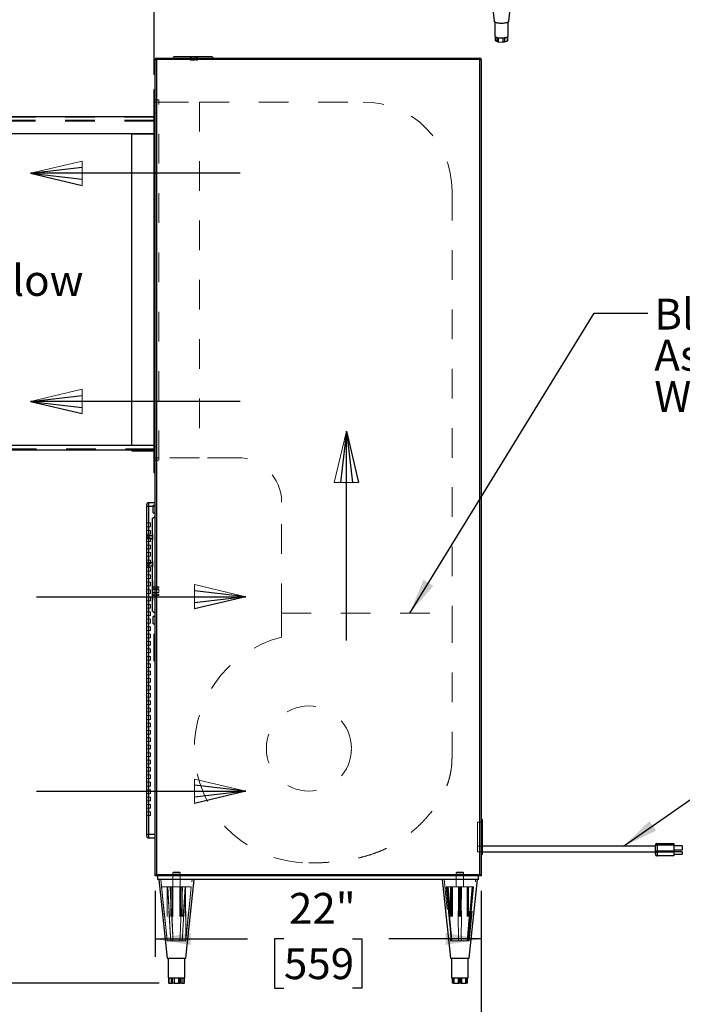
# Model space of a CAD drawing. Units: inches. Extents: x 0.3 to 10.6, y 0.4 to 8.2.
# Drawn here: x 6.5 to 8.7, y 2.3 to 5.6 of the extents above; entities that cross this region are included whole.
import ezdxf

# ---------------------------------------------------------------- set-up
doc = ezdxf.new("R2010")
doc.units = ezdxf.units.IN
doc.header["$MEASUREMENT"] = 0
doc.linetypes.add('HIDDEN', pattern=[0.075, 0.05, -0.025])
doc.layers.add('REF00BDR', color=5, linetype='Continuous')
doc.layers.add('SLD-0', color=179, linetype='Continuous')
doc.styles.add('SLDTEXTSTYLE0', font='TXT', dxfattribs={"width": 0.7})
doc.styles.add('SLDTEXTSTYLE1', font='TXT', dxfattribs={"width": 0.75})
doc.dimstyles.new('SLDDIMSTYLE0', dxfattribs={"dimtxt": 0.104167, "dimasz": 0.12, "dimexe": 0, "dimexo": 0.0625, "dimgap": 0.026042, "dimtad": 0, "dimtih": 1, "dimtoh": 1, "dimdec": 6, "dimlfac": 20, "dimrnd": 1e-09, "dimzin": 12, "dimdsep": 46, "dimlunit": 5, "dimtxsty": 'SLDTEXTSTYLE1', "dimsah": 1, "dimcen": 0.09, "dimadec": 0, "dimazin": 3, "dimtfac": 1, "dimtdec": 3, "dimtofl": 0, "dimtmove": 0, "dimatfit": 3, "dimfxl": 1, "dimfrac": 2, "dimtolj": 1, "dimtzin": 12, "dimarcsym": 0})
doc.dimstyles.new('SLDDIMSTYLE2', dxfattribs={"dimtxt": 0.18, "dimasz": 0.12, "dimexe": 0, "dimexo": 0.0625, "dimgap": 0, "dimtad": 0, "dimtih": 1, "dimtoh": 1, "dimdec": 0, "dimrnd": 1e-09, "dimzin": 0, "dimdsep": 46, "dimlunit": 5, "dimtxsty": 'Standard', "dimsah": 1, "dimcen": 0.09, "dimadec": 0, "dimazin": 0, "dimtfac": 0.12, "dimtdec": 0, "dimtofl": 0, "dimtmove": 0, "dimatfit": 3, "dimfxl": 1, "dimfrac": 2, "dimtolj": 1, "dimtzin": 0, "dimarcsym": 0})
doc.dimstyles.new('SLDDIMSTYLE3', dxfattribs={"dimtxt": 0.104167, "dimasz": 0.12, "dimexe": 0, "dimexo": 0.0625, "dimgap": 0.026042, "dimtad": 0, "dimtih": 1, "dimtoh": 1, "dimdec": 3, "dimlfac": 20, "dimrnd": 1e-09, "dimzin": 12, "dimdsep": 46, "dimlunit": 5, "dimtxsty": 'SLDTEXTSTYLE1', "dimsah": 1, "dimcen": 0.09, "dimadec": 0, "dimazin": 3, "dimtfac": 1, "dimtdec": 3, "dimtofl": 0, "dimtmove": 0, "dimatfit": 3, "dimfxl": 1, "dimfrac": 2, "dimtolj": 1, "dimtzin": 12, "dimarcsym": 0})

# ---------------------------------------------------------------- blocks, each defined once
blk = doc.blocks.new('Block1')
at = {"layer": 'REF00BDR', "color": 5, "linetype": 'Continuous', "lineweight": 18}
for p in [(-9.445, -23.758), (-6.667, -23.101)]:
    blk.add_line(p, (-9.445, -22.444), dxfattribs=at)
at = {"layer": 'REF00BDR'}
for p, q in [((-6.667, -23.101), (-9.445, -22.777)), ((-17.97, -23.101), (-6.667, -23.101)), ((-6.667, -23.101), (-9.445, -23.758)), ((-6.667, -23.101), (-9.445, -23.427))]:
    blk.add_line(p, q, dxfattribs=at)
blk = doc.blocks.new('_D_3')
at = {"layer": 'SLD-0'}
for p, q in [((5.4285, 5.3109), (5.4285, 5.8973)), ((6.9285, 5.4016), (6.9285, 5.8973)), ((5.4285, 5.8373), (5.9402, 5.8373)), ((6.0631, 5.8373), (6.0314, 5.8373)), ((6.0314, 5.8373), (6.0314, 5.6718)), ((6.294, 5.8373), (6.3257, 5.8373)), ((6.3257, 5.8373), (6.3257, 5.6718)), ((6.9285, 5.8373), (6.4169, 5.8373)), ((6.0314, 5.6718), (6.0631, 5.6718)), ((6.3257, 5.6718), (6.294, 5.6718))]:
    blk.add_line(p, q, dxfattribs=at)
for points in [[(5.4285, 5.8373), (5.5485, 5.8173), (5.5485, 5.8573)], [(6.9285, 5.8373), (6.8085, 5.8573), (6.8085, 5.8173)]]:
    blk.add_solid(points, dxfattribs=at)
at = {"layer": 'SLD-0', "char_height": 0.10417, "attachment_point": 1, "style": 'SLDTEXTSTYLE1'}
for s, insert in [('30"', (6.0801, 5.9927)), ('762', (6.0631, 5.8061))]:
    blk.add_mtext(s, dxfattribs=dict(at, insert=insert))
blk = doc.blocks.new('_D_4')
at = {"layer": 'SLD-0'}
for p, q in [((5.805, 4.1359), (5.805, 3.4226)), ((5.6896, 3.2359), (5.6579, 3.2359)), ((5.6579, 3.2359), (5.6579, 3.0704)), ((5.9205, 3.2359), (5.9522, 3.2359)), ((5.9522, 3.2359), (5.9522, 3.0704)), ((5.6579, 3.0704), (5.6896, 3.0704)), ((5.9522, 3.0704), (5.9205, 3.0704)), ((5.805, 2.3359), (5.805, 3.0493)), ((6.9458, 2.3359), (5.745, 2.3359))]:
    blk.add_line(p, q, dxfattribs=at)
for points in [[(5.805, 4.1359), (5.785, 4.0159), (5.825, 4.0159)], [(5.805, 2.3359), (5.825, 2.4559), (5.785, 2.4559)]]:
    blk.add_solid(points, dxfattribs=at)
at = {"layer": 'SLD-0', "char_height": 0.10417, "attachment_point": 1, "style": 'SLDTEXTSTYLE1'}
for s, insert in [('36"', (5.7065, 3.3913)), ('914', (5.6896, 3.2047))]:
    blk.add_mtext(s, dxfattribs=dict(at, insert=insert))
blk = doc.blocks.new('_D_5')
at = {"layer": 'SLD-0'}
for p, q in [((6.9317, 2.6484), (6.9317, 2.4254)), ((8.0317, 2.6484), (8.0317, 2.4254)), ((6.9317, 2.4854), (7.2433, 2.4854)), ((7.3662, 2.4854), (7.3345, 2.4854)), ((7.3345, 2.4854), (7.3345, 2.3198)), ((7.5971, 2.4854), (7.6288, 2.4854)), ((7.6288, 2.4854), (7.6288, 2.3198)), ((8.0317, 2.4854), (7.72, 2.4854)), ((7.3345, 2.3198), (7.3662, 2.3198)), ((7.6288, 2.3198), (7.5971, 2.3198))]:
    blk.add_line(p, q, dxfattribs=at)
for points in [[(6.9317, 2.4854), (7.0517, 2.4654), (7.0517, 2.5054)], [(8.0317, 2.4854), (7.9117, 2.5054), (7.9117, 2.4654)]]:
    blk.add_solid(points, dxfattribs=at)
at = {"layer": 'SLD-0', "char_height": 0.10417, "attachment_point": 1, "style": 'SLDTEXTSTYLE1'}
for s, insert in [('22"', (7.3832, 2.6408)), ('559', (7.3662, 2.4541))]:
    blk.add_mtext(s, dxfattribs=dict(at, insert=insert))
blk = doc.blocks.new('_D_6')
at = {"layer": 'SLD-0'}
for p, q in [((5.4285, 4.0859), (5.4285, 1.946)), ((8.0317, 2.6484), (8.0317, 1.946)), ((6.3271, 2.1206), (6.4348, 2.1206)), ((5.4285, 2.006), (6.0487, 2.006)), ((8.0317, 2.006), (6.6023, 2.006)), ((6.1716, 1.9483), (6.1399, 1.9483)), ((6.1399, 1.9483), (6.1399, 1.7828)), ((6.4794, 1.9483), (6.5111, 1.9483)), ((6.5111, 1.9483), (6.5111, 1.7828)), ((6.1399, 1.7828), (6.1716, 1.7828)), ((6.5111, 1.7828), (6.4794, 1.7828))]:
    blk.add_line(p, q, dxfattribs=at)
for points in [[(5.4285, 2.006), (5.5485, 1.986), (5.5485, 2.026)], [(8.0317, 2.006), (7.9117, 2.026), (7.9117, 1.986)]]:
    blk.add_solid(points, dxfattribs=at)
at = {"layer": 'SLD-0', "attachment_point": 1, "style": 'SLDTEXTSTYLE1'}
for s, insert, char_height in [('1', (6.3425, 2.2457), 0.1042), ('52', (6.1579, 2.1782), 0.10417), ('"', (6.4501, 2.1782), 0.1042), ('8', (6.3425, 2.1037), 0.1042), ('1322', (6.1716, 1.9171), 0.10417)]:
    blk.add_mtext(s, dxfattribs=dict(at, insert=insert, char_height=char_height))
blk = doc.blocks.new('SW_NOTE_0_14')
at = {"layer": 'SLD-0', "color": 0, "attachment_point": 1, "style": 'SLDTEXTSTYLE0'}
for s, insert, char_height in [('Blower Motor', (0.0223, 0.0494), 0.104167), ('Assembly', (0.0223, -0.0894), 0.10417), ('With Flex Duct', (0.0223, -0.2283), 0.104167)]:
    blk.add_mtext(s, dxfattribs=dict(at, insert=insert, char_height=char_height))

msp = doc.modelspace()

# ---------------------------------------------------------------- linework, layer by layer
at = {"color": 7, "linetype": 'Continuous', "lineweight": 25}
for p, q in [((8.05356254, 5.7807179), (8.07539016, 5.58219039)), ((8.12536849, 5.58219039), (8.14524242, 5.76294871)), ((8.07787931, 5.57946811), (8.07787931, 5.53180676)), ((8.12287927, 5.53180676), (8.12287927, 5.57946811)), ((8.07882619, 5.53007643), (8.07882619, 5.51799867)), ((8.07918191, 5.51750244), (8.08537816, 5.51334003)), ((8.11050177, 5.51236325), (8.12085861, 5.51588211)), ((8.12193242, 5.51671154), (8.12193242, 5.53007645)), ((8.08930436, 5.51251059), (8.10585745, 5.51186704)), ((6.93166656, 2.69842867), (6.93166656, 5.45280366)), ((6.93166656, 5.45280366), (6.93666655, 5.45280366)), ((6.93666655, 5.45780364), (8.02666657, 5.45780364)), ((6.93666655, 5.45780364), (6.93666655, 5.45280366)), ((6.93666655, 5.45280366), (6.93666655, 2.70342865)), ((8.02666657, 5.45280366), (6.93666655, 5.45280366)), ((6.99604157, 5.46280363), (6.99104153, 5.45780364)), ((6.99604157, 5.46280363), (7.12354154, 5.46280363)), ((7.12354154, 5.46280363), (7.12854159, 5.45780364)), ((8.02666657, 5.45780364), (8.02666657, 5.45280366)), ((8.02666657, 2.70342865), (8.02666657, 5.45280366)), ((8.02666657, 5.45280366), (8.03166656, 5.45280366)), ((8.03166656, 5.45280366), (8.03166656, 2.69842867)), ((6.92854154, 5.35155367), (6.93166656, 5.35155367)), ((6.92854154, 4.05780364), (6.92854154, 5.35155367)), ((5.4285415, 5.26092868), (6.92854154, 5.26092868)), ((5.4441666, 5.20305362), (6.92854154, 5.20305362)), ((6.85354154, 4.15155365), (6.85354154, 5.20155365)), ((6.85354154, 5.20155365), (6.92854154, 5.20155365)), ((5.4285415, 4.13592864), (6.92854154, 4.13592864)), ((5.4441666, 4.15155365), (6.92854154, 4.15155365)), ((6.85354154, 4.13280365), (6.85354154, 4.13592864)), ((6.85354154, 4.13280365), (6.92854154, 4.13280365)), ((6.92854154, 4.05780364), (6.93166656, 4.05780364)), ((6.90979154, 3.95780364), (6.90979154, 3.94530364)), ((6.90979154, 3.95780364), (6.93166656, 3.95780364)), ((6.90354156, 3.94530364), (6.90354156, 3.95155364)), ((6.90354156, 3.94530364), (6.90979154, 3.94530364)), ((6.90354156, 2.83905363), (6.90354156, 3.94530364)), ((6.93166656, 3.94842864), (6.92541658, 3.94842864)), ((6.92541658, 3.93592864), (6.92541658, 3.94842864)), ((6.92541658, 3.92342864), (6.92541658, 3.93592864)), ((6.92541658, 3.92342864), (6.93166656, 3.92342864)), ((6.92229156, 3.90507049), (6.93166656, 3.91092864)), ((6.92229156, 3.59178678), (6.92229156, 3.90507049)), ((6.90369175, 3.84601614), (6.90369175, 3.83521614)), ((6.91033127, 3.84601614), (6.90369175, 3.84601614)), ((6.91033127, 3.83521614), (6.90369175, 3.83521614)), ((6.91033127, 3.84601614), (6.91033127, 3.83521614)), ((6.92120953, 3.84601614), (6.91033127, 3.84601614)), ((6.92120953, 3.83521614), (6.91033127, 3.83521614)), ((6.92120953, 3.84601614), (6.92120953, 3.83521614)), ((6.92120953, 3.84601614), (6.92229156, 3.84601614)), ((6.92120953, 3.83521614), (6.92229156, 3.83521614)), ((6.90369175, 3.75539113), (6.90369175, 3.74459113)), ((6.90369175, 3.75539113), (6.91033127, 3.75539113)), ((6.91033127, 3.75539113), (6.91033127, 3.74459113)), ((6.91033127, 3.75539113), (6.92120953, 3.75539113)), ((6.92120953, 3.75539113), (6.92120953, 3.74459113)), ((6.92120953, 3.75539113), (6.92229156, 3.75539113)), ((6.90369175, 3.74459113), (6.91033127, 3.74459113)), ((6.91033127, 3.74459113), (6.92120953, 3.74459113)), ((6.92120953, 3.74459113), (6.92229156, 3.74459113)), ((6.92229156, 3.59178678), (6.93166656, 3.58592863)), ((6.93166656, 3.57342864), (6.92541658, 3.57342864)), ((6.92541658, 3.54842863), (6.92541658, 3.57342864)), ((6.92541658, 3.54842863), (6.93166656, 3.54842863)), ((6.92854154, 3.51394262), (6.93166656, 3.51717863)), ((6.92854154, 3.42353968), (6.92854154, 3.51394262)), ((6.92854154, 3.42353968), (6.93166656, 3.42030363)), ((8.03479155, 2.88905359), (8.03166656, 2.88905359)), ((8.03479155, 2.88905359), (8.03479155, 2.77030366)), ((6.90354156, 2.83905363), (6.90979154, 2.83905363)), ((6.90354156, 2.83280359), (6.90354156, 2.83905363)), ((6.90979154, 2.83905363), (6.90979154, 2.82655366)), ((6.90979154, 2.83905363), (6.93166656, 2.83905363)), ((6.90979154, 2.82655366), (6.93166656, 2.82655366)), ((8.61916657, 2.7984286), (8.03479155, 2.7984286)), ((8.61916657, 2.78245385), (8.61916657, 2.80155362)), ((8.61916657, 2.80155362), (8.62541655, 2.80155362)), ((8.62541655, 2.80155362), (8.62541655, 2.80780366)), ((8.62541655, 2.80780366), (8.68166656, 2.80780366)), ((8.68166656, 2.80155362), (8.62541655, 2.80155362)), ((8.62541655, 2.80155362), (8.62541655, 2.78245385)), ((8.68166656, 2.80780366), (8.68166656, 2.80155362)), ((8.68166656, 2.80155362), (8.68166656, 2.78245385)), ((8.7091666, 2.79950641), (8.68166656, 2.79950641)), ((8.7091666, 2.79950641), (8.7091666, 2.78559788)), ((8.03166656, 2.77030366), (8.03479155, 2.77030366)), ((8.03479155, 2.7796786), (8.61916657, 2.7796786)), ((8.61916657, 2.78245385), (8.62541655, 2.78245385)), ((8.61916657, 2.77180363), (8.61916657, 2.78245385)), ((8.62541655, 2.7778176), (8.62541655, 2.78245385)), ((8.62541655, 2.78245385), (8.68166656, 2.78245385)), ((8.68166656, 2.7778176), (8.62541655, 2.7778176)), ((8.62541655, 2.7778176), (8.62541655, 2.76716726)), ((8.62541655, 2.76716726), (8.68166656, 2.76716726)), ((8.62541655, 2.76555359), (8.62541655, 2.76716726)), ((8.68166656, 2.76555359), (8.62541655, 2.76555359)), ((8.7091666, 2.78559788), (8.68166656, 2.78559788)), ((8.68166656, 2.78245385), (8.68166656, 2.7778176)), ((8.7091666, 2.77899936), (8.68166656, 2.77899936)), ((8.68166656, 2.7778176), (8.68166656, 2.76716726)), ((8.68166656, 2.77188342), (8.7091666, 2.77188342)), ((8.68166656, 2.76716726), (8.68166656, 2.76555359)), ((8.7091666, 2.77899936), (8.7091666, 2.77188342)), ((8.03166656, 2.69842867), (6.93166656, 2.69842867)), ((6.93666655, 2.70342865), (8.02666657, 2.70342865)), ((6.94104156, 2.68592859), (6.94104156, 2.69842867)), ((8.02229156, 2.68592859), (8.02229156, 2.69842867)), ((8.02229156, 2.68592859), (6.94104156, 2.68592859)), ((6.94416658, 2.68592859), (6.97229159, 2.42030366)), ((7.03479158, 2.42030366), (7.06291658, 2.68592859)), ((7.90041657, 2.68592859), (7.92854155, 2.42030366)), ((7.99104156, 2.42030366), (8.01916657, 2.68592859)), ((6.97229159, 2.42030366), (7.03479158, 2.42030366)), ((6.97541655, 2.42030366), (6.97541655, 2.35467859)), ((7.03166656, 2.35467859), (7.03166656, 2.42030366)), ((7.92854155, 2.42030366), (7.99104156, 2.42030366)), ((7.93166657, 2.42030366), (7.93166657, 2.35467859)), ((7.98791657, 2.35467859), (7.98791657, 2.42030366)), ((6.97541655, 2.35467859), (6.97558134, 2.35467859)), ((6.97558134, 2.35467859), (6.99219444, 2.35467859)), ((6.97650598, 2.35467859), (6.97650598, 2.33592859)), ((6.97771279, 2.33592859), (6.97650598, 2.33592859)), ((6.97771279, 2.35467859), (6.97771279, 2.33592859)), ((6.97771279, 2.33592859), (6.99006298, 2.33592859)), ((6.99006298, 2.33592859), (6.99006298, 2.35467859)), ((6.99578168, 2.33592859), (6.99006298, 2.33592859)), ((6.99219444, 2.35467859), (7.02015459, 2.35467859)), ((6.99578168, 2.35467859), (6.99578168, 2.33592859)), ((6.99578168, 2.33592859), (7.01656734, 2.33592859)), ((7.01656734, 2.33592859), (7.01656734, 2.35467859)), ((7.02161044, 2.33592859), (7.01656734, 2.33592859)), ((7.02015459, 2.35467859), (7.03166656, 2.35467859)), ((7.02161044, 2.35467859), (7.02161044, 2.33592859)), ((7.02161044, 2.33592859), (7.03004591, 2.33592859)), ((7.03004591, 2.33592859), (7.03004591, 2.35467859)), ((7.03057719, 2.33592859), (7.03004591, 2.33592859)), ((7.03057719, 2.33592859), (7.03057719, 2.35467859)), ((7.93166657, 2.35467859), (7.93543459, 2.35467859)), ((7.93435209, 2.35467859), (7.93435209, 2.33592859)), ((7.9343936, 2.33592859), (7.93435209, 2.33592859)), ((7.9343936, 2.35467859), (7.9343936, 2.33592859)), ((7.9343936, 2.33592859), (7.93543459, 2.33592859)), ((7.93543459, 2.35467859), (7.95979157, 2.35467859)), ((7.93543459, 2.33592859), (7.93543459, 2.35467859)), ((7.93855959, 2.33592859), (7.93543459, 2.33592859)), ((7.93855959, 2.35467859), (7.93855959, 2.33592859)), ((7.93855959, 2.33592859), (7.95666655, 2.33592859)), ((7.95666655, 2.33592859), (7.95666655, 2.35467859)), ((7.96291656, 2.33592859), (7.95666655, 2.33592859)), ((7.95979157, 2.35467859), (7.98414851, 2.35467859)), ((7.96291656, 2.35467859), (7.96291656, 2.33592859)), ((7.96291656, 2.33592859), (7.98102352, 2.33592859)), ((7.98102352, 2.33592859), (7.98102352, 2.35467859)), ((7.98414851, 2.33592859), (7.98102352, 2.33592859)), ((7.98414851, 2.35467859), (7.98791657, 2.35467859)), ((7.98414851, 2.35467859), (7.98414851, 2.33592859)), ((7.98523102, 2.33592859), (7.98414851, 2.33592859)), ((7.98523102, 2.33592859), (7.98523102, 2.35467859))]:
    msp.add_line(p, q, dxfattribs=at)
at = {"color": 8, "linetype": 'Continuous', "lineweight": 25}
for p, q in [((8.07918191, 5.52978548), (8.07918191, 5.51750244)), ((8.08537816, 5.51334003), (8.08537816, 5.52731401)), ((8.08930436, 5.52655955), (8.08930436, 5.51251059)), ((8.10585745, 5.51186704), (8.10585745, 5.52596022)), ((8.11050177, 5.52642324), (8.11050177, 5.51236325)), ((8.12085861, 5.51588211), (8.12085861, 5.52931005)), ((6.90979154, 3.94530364), (6.90979154, 3.84601614)), ((6.90979154, 3.94530364), (6.92541658, 3.94530364)), ((6.90979154, 3.83521614), (6.90979154, 3.75539113)), ((6.90979154, 3.74459113), (6.90979154, 2.83905363))]:
    msp.add_line(p, q, dxfattribs=at)
at = {"color": 7, "linetype": 'HIDDEN', "lineweight": 18}
for p, q in [((6.93666655, 5.45280366), (6.93166656, 5.45280366)), ((6.93666655, 5.45280366), (6.93666655, 5.45780364)), ((6.93666655, 5.45280366), (8.02666657, 5.45280366)), ((6.93666655, 2.70342865), (6.93666655, 5.45280366)), ((7.02585498, 5.46280363), (7.02585498, 5.46130365)), ((7.02585498, 5.46130365), (7.04111372, 5.46130365)), ((7.02785497, 5.46280363), (7.02785497, 5.46130365)), ((7.04108567, 5.46130365), (7.04108567, 5.46280363)), ((7.04109969, 5.46130365), (7.04109969, 5.46280363)), ((7.04111372, 5.46130365), (7.04111372, 5.46280363)), ((7.04111372, 5.46130365), (7.0784694, 5.46130365)), ((7.04171006, 5.46130365), (7.04171006, 5.46280363)), ((7.04979153, 5.45030366), (7.04979153, 5.46280363)), ((7.04979153, 5.45030366), (7.05223022, 5.45030366)), ((7.05223022, 5.45030366), (7.05223022, 5.46280363)), ((7.05390407, 5.46280363), (7.05390407, 5.46130365)), ((7.05441658, 5.45030366), (7.05441658, 5.46280363)), ((7.05441658, 5.45030366), (7.06516654, 5.45030366)), ((7.05590406, 5.46280363), (7.05590406, 5.46130365)), ((7.06367906, 5.46130365), (7.06367906, 5.46280363)), ((7.06516654, 5.45030366), (7.06516654, 5.46280363)), ((7.06567904, 5.46130365), (7.06567904, 5.46280363)), ((7.06979159, 5.45030366), (7.06979159, 5.46280363)), ((7.06979159, 5.45030366), (7.07429156, 5.45030366)), ((7.07429156, 5.45030366), (7.07429156, 5.46280363)), ((7.07787306, 5.46130365), (7.07787306, 5.46280363)), ((7.0784694, 5.46130365), (7.0784694, 5.46280363)), ((7.0784694, 5.46130365), (7.09372813, 5.46130365)), ((7.07848342, 5.46130365), (7.07848342, 5.46280363)), ((7.07849744, 5.46130365), (7.07849744, 5.46280363)), ((7.09172815, 5.46130365), (7.09172815, 5.46280363)), ((7.09372813, 5.46130365), (7.09372813, 5.46280363)), ((8.02666657, 5.45280366), (8.02666657, 5.45780364)), ((8.03166656, 5.45280366), (8.02666657, 5.45280366)), ((8.02666657, 5.45280366), (8.02666657, 2.70342865)), ((6.94416658, 5.31717868), (6.93166656, 5.31717868)), ((6.94416658, 4.10155364), (6.94416658, 5.31717868)), ((6.94416658, 5.30936613), (6.93166656, 5.30936613)), ((6.94416658, 5.30936613), (7.08166658, 5.30936613)), ((7.08166658, 5.30936613), (7.08166658, 4.10936613)), ((7.08166658, 5.30936613), (7.63332112, 5.30936613)), ((5.4285415, 5.25780366), (6.92854154, 5.25780366)), ((6.93791654, 5.27186613), (6.93166656, 5.27186613)), ((6.93791654, 4.14686615), (6.93791654, 5.27186613)), ((5.4285415, 5.2484286), (6.92854154, 5.2484286)), ((5.4285415, 5.2453037), (6.93166656, 5.2453037)), ((6.85354154, 5.2453037), (6.85354154, 5.2484286)), ((7.93332112, 5.0093661), (7.93332112, 3.58465115)), ((5.43166652, 4.13905363), (6.92854154, 4.13905363)), ((6.93166656, 4.13592864), (6.92854154, 4.13592864)), ((6.93791654, 4.14686615), (6.93166656, 4.14686615)), ((6.94416658, 4.10936613), (6.93166656, 4.10936613)), ((6.94416658, 4.10155364), (6.93166656, 4.10155364)), ((7.08166658, 4.10936613), (6.94416658, 4.10936613)), ((7.20832111, 4.10936613), (7.08166658, 4.10936613)), ((6.90979154, 3.94530364), (6.90979154, 3.95780364)), ((7.35832113, 3.58465115), (7.35832113, 3.95936614)), ((6.90979154, 3.94530364), (6.90354156, 3.94530364)), ((6.90979154, 3.94530364), (6.93166656, 3.94530364)), ((6.90979154, 2.83905363), (6.90979154, 3.94530364)), ((6.92541658, 3.94530364), (6.93166656, 3.94530364)), ((6.91604158, 3.88905364), (6.90354156, 3.88905364)), ((6.91604158, 3.87655364), (6.91604158, 3.88905364)), ((6.91604158, 3.87655364), (6.90354156, 3.87655364)), ((6.91604158, 3.86405364), (6.90354156, 3.86405364)), ((6.91604158, 3.85155364), (6.91604158, 3.86405364)), ((6.91604158, 3.85155364), (6.90354156, 3.85155364)), ((6.91604158, 3.83905364), (6.90354156, 3.83905364)), ((6.91604158, 3.82655364), (6.90354156, 3.82655364)), ((6.90979154, 3.84601614), (6.90979154, 3.83521614)), ((6.91604158, 3.82655364), (6.91604158, 3.83905364)), ((6.92379153, 3.85051614), (6.92229156, 3.85051614)), ((6.92379153, 3.84851614), (6.92229156, 3.84851614)), ((6.92379153, 3.84680364), (6.92229156, 3.84680364)), ((6.92379153, 3.84480364), (6.92229156, 3.84480364)), ((6.92229156, 3.83642864), (6.92379153, 3.83642864)), ((6.92229156, 3.83442864), (6.92379153, 3.83442864)), ((6.92379153, 3.83271614), (6.92229156, 3.83271614)), ((6.92379153, 3.83071614), (6.92229156, 3.83071614)), ((6.92379153, 3.84680364), (6.92379153, 3.85051614)), ((6.92379153, 3.84061614), (6.92379153, 3.84680364)), ((6.92379153, 3.83442864), (6.92379153, 3.84061614)), ((6.92379153, 3.83071614), (6.92379153, 3.83442864)), ((6.91604158, 3.81405364), (6.90354156, 3.81405364)), ((6.91604158, 3.80155364), (6.90354156, 3.80155364)), ((6.91604158, 3.78905364), (6.90354156, 3.78905364)), ((6.91604158, 3.80155364), (6.91604158, 3.81405364)), ((6.91604158, 3.77655364), (6.91604158, 3.78905364)), ((6.91604158, 3.77655364), (6.90354156, 3.77655364)), ((6.91604158, 3.76405364), (6.90354156, 3.76405364)), ((6.90979154, 3.75539113), (6.90979154, 3.74459113)), ((6.91604158, 3.75155364), (6.91604158, 3.76405364)), ((6.92379153, 3.75989114), (6.92229156, 3.75989114)), ((6.92379153, 3.75789114), (6.92229156, 3.75789114)), ((6.92379153, 3.75617864), (6.92229156, 3.75617864)), ((6.92379153, 3.75417864), (6.92229156, 3.75417864)), ((6.92379153, 3.75617864), (6.92379153, 3.75989114)), ((6.92379153, 3.74999113), (6.92379153, 3.75617864)), ((6.91604158, 3.75155364), (6.90354156, 3.75155364)), ((6.91604158, 3.73905364), (6.90354156, 3.73905364)), ((6.91604158, 3.72655365), (6.90354156, 3.72655365)), ((6.91604158, 3.72655365), (6.91604158, 3.73905364)), ((6.92229156, 3.74580364), (6.92379153, 3.74580364)), ((6.92229156, 3.74380363), (6.92379153, 3.74380363)), ((6.92379153, 3.74209114), (6.92229156, 3.74209114)), ((6.92379153, 3.74009115), (6.92229156, 3.74009115)), ((6.92379153, 3.74380363), (6.92379153, 3.74999113)), ((6.92379153, 3.74009115), (6.92379153, 3.74380363)), ((6.91604158, 3.71405364), (6.90354156, 3.71405364)), ((6.91604158, 3.70155363), (6.90354156, 3.70155363)), ((6.91604158, 3.68905364), (6.90354156, 3.68905364)), ((6.91604158, 3.70155363), (6.91604158, 3.71405364)), ((6.91604158, 3.67655363), (6.91604158, 3.68905364)), ((6.92379153, 3.69414209), (6.92229156, 3.69414209)), ((6.92379153, 3.6921421), (6.92229156, 3.6921421)), ((6.92379153, 3.67889739), (6.92379153, 3.69414209)), ((6.91604158, 3.67655363), (6.90354156, 3.67655363)), ((6.91604158, 3.66405364), (6.90354156, 3.66405364)), ((6.91604158, 3.65155364), (6.91604158, 3.66405364)), ((6.92379153, 3.67889739), (6.92229156, 3.67889739)), ((6.92379153, 3.67828699), (6.92229156, 3.67828699)), ((6.94379153, 3.67386613), (6.92229156, 3.67386613)), ((6.94379153, 3.66936614), (6.92229156, 3.66936614)), ((6.92379153, 3.66609299), (6.92229156, 3.66609299)), ((6.94379153, 3.66474114), (6.92229156, 3.66474114)), ((6.92379153, 3.66409299), (6.92229156, 3.66409299)), ((6.92229156, 3.65631799), (6.92379153, 3.65631799)), ((6.92379153, 3.6415136), (6.92379153, 3.67889739)), ((6.94379153, 3.66936614), (6.94379153, 3.67386613)), ((6.94379153, 3.65399114), (6.94379153, 3.66474114)), ((6.91604158, 3.65155364), (6.90354156, 3.65155364)), ((6.91604158, 3.63905365), (6.90354156, 3.63905365)), ((6.91604158, 3.62655362), (6.90354156, 3.62655362)), ((6.91604158, 3.62655362), (6.91604158, 3.63905365)), ((6.92229156, 3.65431799), (6.92379153, 3.65431799)), ((6.94379153, 3.65399114), (6.92229156, 3.65399114)), ((6.94379153, 3.64936614), (6.92229156, 3.64936614)), ((6.94379153, 3.64486614), (6.92229156, 3.64486614)), ((6.92379153, 3.642124), (6.92229156, 3.642124)), ((6.92379153, 3.6415136), (6.92229156, 3.6415136)), ((6.92229156, 3.6282689), (6.92379153, 3.6282689)), ((6.92229156, 3.62626889), (6.92379153, 3.62626889)), ((6.92379153, 3.62626889), (6.92379153, 3.6415136)), ((6.94379153, 3.64486614), (6.94379153, 3.64936614)), ((6.91604158, 3.61405363), (6.90354156, 3.61405363)), ((6.91604158, 3.60155364), (6.90354156, 3.60155364)), ((6.91604158, 3.58905365), (6.90354156, 3.58905365)), ((6.91604158, 3.60155364), (6.91604158, 3.61405363)), ((6.91604158, 3.57655363), (6.91604158, 3.58905365)), ((6.91604158, 3.57655363), (6.90354156, 3.57655363)), ((6.91604158, 3.56405364), (6.90354156, 3.56405364)), ((6.91604158, 3.55155365), (6.91604158, 3.56405364)), ((7.35832113, 3.50340116), (7.35832113, 3.58465115)), ((7.35832113, 3.58465115), (7.93332112, 3.58465115)), ((7.93332112, 3.58465115), (7.93332112, 3.10019079)), ((6.91604158, 3.55155365), (6.90354156, 3.55155365)), ((6.91604158, 3.53905362), (6.90354156, 3.53905362)), ((6.91604158, 3.52655363), (6.90354156, 3.52655363)), ((6.91604158, 3.52655363), (6.91604158, 3.53905362)), ((6.91604158, 3.51405364), (6.90354156, 3.51405364)), ((6.91604158, 3.50155365), (6.90354156, 3.50155365)), ((6.91604158, 3.48905363), (6.90354156, 3.48905363)), ((6.91604158, 3.50155365), (6.91604158, 3.51405364)), ((6.91604158, 3.47655364), (6.91604158, 3.48905363)), ((6.91604158, 3.47655364), (6.90354156, 3.47655364)), ((6.91604158, 3.46405365), (6.90354156, 3.46405365)), ((6.91604158, 3.45155362), (6.91604158, 3.46405365)), ((6.93166656, 3.47030363), (6.92854154, 3.47030363)), ((6.92854154, 3.46717864), (6.93166656, 3.46717864)), ((6.91604158, 3.45155362), (6.90354156, 3.45155362)), ((6.91604158, 3.43905363), (6.90354156, 3.43905363)), ((6.91604158, 3.42655364), (6.90354156, 3.42655364)), ((6.91604158, 3.42655364), (6.91604158, 3.43905363)), ((6.91604158, 3.41405365), (6.90354156, 3.41405365)), ((6.91604158, 3.40155363), (6.90354156, 3.40155363)), ((6.91604158, 3.38905367), (6.90354156, 3.38905367)), ((6.91604158, 3.40155363), (6.91604158, 3.41405365)), ((6.91604158, 3.37655365), (6.91604158, 3.38905367)), ((6.91604158, 3.37655365), (6.90354156, 3.37655365)), ((6.91604158, 3.36405362), (6.90354156, 3.36405362)), ((6.91604158, 3.35155366), (6.91604158, 3.36405362)), ((6.91604158, 3.35155366), (6.90354156, 3.35155366)), ((6.91604158, 3.33905364), (6.90354156, 3.33905364)), ((6.91604158, 3.32655362), (6.90354156, 3.32655362)), ((6.91604158, 3.32655362), (6.91604158, 3.33905364)), ((6.91604158, 3.31405366), (6.90354156, 3.31405366)), ((6.91604158, 3.30155364), (6.90354156, 3.30155364)), ((6.91604158, 3.28905362), (6.90354156, 3.28905362)), ((6.91604158, 3.30155364), (6.91604158, 3.31405366)), ((6.91604158, 3.27655365), (6.91604158, 3.28905362)), ((6.91604158, 3.27655365), (6.90354156, 3.27655365)), ((6.91604158, 3.26405363), (6.90354156, 3.26405363)), ((6.91604158, 3.25155361), (6.91604158, 3.26405363)), ((6.91604158, 3.25155361), (6.90354156, 3.25155361)), ((6.91604158, 3.23905365), (6.90354156, 3.23905365)), ((6.91604158, 3.22655363), (6.90354156, 3.22655363)), ((6.91604158, 3.22655363), (6.91604158, 3.23905365)), ((6.91604158, 3.21405367), (6.90354156, 3.21405367)), ((6.91604158, 3.20155365), (6.90354156, 3.20155365)), ((6.91604158, 3.20155365), (6.91604158, 3.21405367)), ((6.91604158, 3.18905363), (6.90354156, 3.18905363)), ((6.91604158, 3.17655366), (6.90354156, 3.17655366)), ((6.91604158, 3.16405364), (6.90354156, 3.16405364)), ((6.91604158, 3.17655366), (6.91604158, 3.18905363)), ((6.91604158, 3.15155362), (6.91604158, 3.16405364)), ((6.91604158, 3.15155362), (6.90354156, 3.15155362)), ((6.91604158, 3.13905366), (6.90354156, 3.13905366)), ((6.91604158, 3.12655364), (6.90354156, 3.12655364)), ((6.91604158, 3.12655364), (6.91604158, 3.13905366)), ((6.91604158, 3.11405362), (6.90354156, 3.11405362)), ((6.91604158, 3.10155365), (6.90354156, 3.10155365)), ((6.91604158, 3.10155365), (6.91604158, 3.11405362)), ((6.91604158, 3.08905363), (6.90354156, 3.08905363)), ((6.91604158, 3.07655361), (6.90354156, 3.07655361)), ((6.91604158, 3.06405365), (6.90354156, 3.06405365)), ((6.91604158, 3.07655361), (6.91604158, 3.08905363)), ((6.91604158, 3.05155363), (6.91604158, 3.06405365)), ((6.91604158, 3.05155363), (6.90354156, 3.05155363)), ((6.91604158, 3.03905367), (6.90354156, 3.03905367)), ((6.91604158, 3.02655365), (6.90354156, 3.02655365)), ((6.91604158, 3.02655365), (6.91604158, 3.03905367)), ((6.91604158, 3.01405363), (6.90354156, 3.01405363)), ((6.91604158, 3.00155366), (6.90354156, 3.00155366)), ((6.91604158, 3.00155366), (6.91604158, 3.01405363)), ((6.91604158, 2.98905364), (6.90354156, 2.98905364)), ((6.91604158, 2.97655362), (6.90354156, 2.97655362)), ((6.91604158, 2.96405366), (6.90354156, 2.96405366)), ((6.91604158, 2.97655362), (6.91604158, 2.98905364)), ((6.91604158, 2.95155364), (6.91604158, 2.96405366)), ((6.91604158, 2.95155364), (6.90354156, 2.95155364)), ((6.91604158, 2.93905362), (6.90354156, 2.93905362)), ((6.91604158, 2.92655366), (6.90354156, 2.92655366)), ((6.91604158, 2.92655366), (6.91604158, 2.93905362)), ((6.91604158, 2.91405363), (6.90354156, 2.91405363)), ((6.91604158, 2.90155367), (6.90354156, 2.90155367)), ((6.91604158, 2.90155367), (6.91604158, 2.91405363)), ((8.01916657, 2.87967865), (8.01916657, 2.7796786)), ((8.03479155, 2.87967865), (8.01916657, 2.87967865)), ((6.90979154, 2.83905363), (6.90354156, 2.83905363)), ((6.90979154, 2.83905363), (6.93166656, 2.83905363)), ((6.90979154, 2.82655366), (6.90979154, 2.83905363)), ((8.03479155, 2.7984286), (8.01916657, 2.7984286)), ((8.61916657, 2.80155362), (8.62541655, 2.80155362)), ((8.62541655, 2.80780366), (8.62541655, 2.80155362)), ((8.62541655, 2.80155362), (8.68166656, 2.80155362)), ((8.62541655, 2.78245385), (8.62541655, 2.80155362)), ((8.01916657, 2.7796786), (8.03479155, 2.7796786)), ((8.01916657, 2.7796786), (8.03479155, 2.7796786)), ((8.62541655, 2.78245385), (8.61916657, 2.78245385)), ((8.62541655, 2.78245385), (8.62541655, 2.7778176)), ((8.68166656, 2.78245385), (8.62541655, 2.78245385)), ((8.62541655, 2.76716726), (8.62541655, 2.7778176)), ((8.62541655, 2.7778176), (8.68166656, 2.7778176)), ((8.68166656, 2.76716726), (8.62541655, 2.76716726)), ((8.62541655, 2.76716726), (8.62541655, 2.76555359)), ((8.02666657, 2.70342865), (6.93666655, 2.70342865)), ((6.99304157, 2.71092863), (6.99104153, 2.70892859)), ((6.9911148, 2.70892859), (6.99104153, 2.70892859)), ((6.99104153, 2.70892859), (6.99104153, 2.66092866)), ((6.99104153, 2.69842867), (6.99104153, 2.68592859)), ((7.01604157, 2.70892859), (6.9911148, 2.70892859)), ((6.99304157, 2.71092863), (7.01404153, 2.71092863)), ((7.01604157, 2.70892859), (7.01404153, 2.71092863)), ((7.01604157, 2.66092866), (7.01604157, 2.70892859)), ((7.01604157, 2.68592859), (7.01604157, 2.69842867)), ((7.94929156, 2.71092863), (7.94729155, 2.70892859)), ((7.97229156, 2.70892859), (7.94729155, 2.70892859)), ((7.94729155, 2.70892859), (7.94729155, 2.66092866)), ((7.94729155, 2.69842867), (7.94729155, 2.68592859)), ((7.94929156, 2.71092863), (7.97029155, 2.71092863)), ((7.97229156, 2.70892859), (7.97029155, 2.71092863)), ((7.97229156, 2.66092866), (7.97229156, 2.70892859)), ((7.97229156, 2.68592859), (7.97229156, 2.69842867)), ((6.95045147, 2.68592859), (6.97229159, 2.47966132)), ((6.95331572, 2.66092866), (6.95348462, 2.66092866)), ((6.95348462, 2.66092866), (6.97256884, 2.66092866)), ((6.97229159, 2.66092866), (6.97229159, 2.47966132)), ((6.97239994, 2.66092866), (6.97239994, 2.47966132)), ((6.9724257, 2.66092866), (6.9724257, 2.47966132)), ((6.97256884, 2.66092866), (6.97256884, 2.47966132)), ((6.9824777, 2.66092866), (6.97256884, 2.66092866)), ((6.97260915, 2.66092866), (6.97260915, 2.47966132)), ((6.9824777, 2.66092866), (6.9839074, 2.66092866)), ((6.9839074, 2.66092866), (6.99165242, 2.66092866)), ((6.98422677, 2.66092866), (6.98422677, 2.47966132)), ((6.98445798, 2.66092866), (6.98445798, 2.47966132)), ((6.98547888, 2.66092866), (6.98547888, 2.47966132)), ((6.98571877, 2.66092866), (6.98571877, 2.47966132)), ((6.99022273, 2.66092866), (6.99022273, 2.47966132)), ((6.99048837, 2.66092866), (6.99048837, 2.47966132)), ((6.99165242, 2.66092866), (6.99165242, 2.47966132)), ((7.02136434, 2.66092866), (6.99165242, 2.66092866)), ((6.99192393, 2.66092866), (6.99192393, 2.47966132)), ((7.01515918, 2.66092866), (7.01515918, 2.47966132)), ((7.01543068, 2.66092866), (7.01543068, 2.47966132)), ((7.01659473, 2.66092866), (7.01659473, 2.47966132)), ((7.01686037, 2.66092866), (7.01686037, 2.47966132)), ((7.02136434, 2.66092866), (7.02136434, 2.47966132)), ((7.03270359, 2.66092866), (7.02136434, 2.66092866)), ((7.02160428, 2.66092866), (7.02160428, 2.47966132)), ((7.02262513, 2.66092866), (7.02262513, 2.47966132)), ((7.02285633, 2.66092866), (7.02285633, 2.47966132)), ((7.03270359, 2.66092866), (7.03396438, 2.66092866)), ((7.03479158, 2.66092866), (7.03396438, 2.66092866)), ((7.03447396, 2.66092866), (7.03447396, 2.47966132)), ((7.03451426, 2.66092866), (7.03451426, 2.47966132)), ((7.03465741, 2.66092866), (7.03465741, 2.47966132)), ((7.03468316, 2.66092866), (7.03468316, 2.47966132)), ((7.03479158, 2.47966132), (7.05663163, 2.68592859)), ((7.03479158, 2.66092866), (7.05376744, 2.66092866)), ((7.03479158, 2.47966132), (7.03479158, 2.66092866)), ((7.90670149, 2.68592859), (7.92854155, 2.47966132)), ((7.91319033, 2.66092866), (7.91572124, 2.66092866)), ((7.91572124, 2.66092866), (7.91650249, 2.66092866)), ((7.91650249, 2.66092866), (7.93312735, 2.66092866)), ((7.92854155, 2.66092866), (7.92854155, 2.47966132)), ((7.9308091, 2.66092866), (7.9308091, 2.47966132)), ((7.93142947, 2.66092866), (7.93142947, 2.47966132)), ((7.93234609, 2.66092866), (7.93234609, 2.47966132)), ((7.93312735, 2.66092866), (7.93312735, 2.47966132)), ((7.95901031, 2.66092866), (7.93312735, 2.66092866)), ((7.93424761, 2.66092866), (7.93424761, 2.47966132)), ((7.93517934, 2.66092866), (7.93517934, 2.47966132)), ((7.95542131, 2.66092866), (7.95542131, 2.47966132)), ((7.95697343, 2.66092866), (7.95697343, 2.47966132)), ((7.95901031, 2.66092866), (7.95901031, 2.47966132)), ((7.95901031, 2.66092866), (7.9605728, 2.66092866)), ((7.9605728, 2.66092866), (7.9605728, 2.47966132)), ((7.98645576, 2.66092866), (7.9605728, 2.66092866)), ((7.96260968, 2.66092866), (7.96260968, 2.47966132)), ((7.9641618, 2.66092866), (7.9641618, 2.47966132)), ((7.98440377, 2.66092866), (7.98440377, 2.47966132)), ((7.9853355, 2.66092866), (7.9853355, 2.47966132)), ((7.98645576, 2.66092866), (7.98645576, 2.47966132)), ((7.98645576, 2.66092866), (8.00308062, 2.66092866)), ((7.98723702, 2.66092866), (7.98723702, 2.47966132)), ((7.98815364, 2.66092866), (7.98815364, 2.47966132)), ((7.98877403, 2.66092866), (7.98877403, 2.47966132)), ((7.99104156, 2.47966132), (8.01288162, 2.68592859)), ((7.99104156, 2.47966132), (7.99104156, 2.66092866)), ((8.00308062, 2.66092866), (8.00386187, 2.66092866)), ((8.00386187, 2.66092866), (8.00577239, 2.66092866)), ((8.00577239, 2.66092866), (8.00639278, 2.66092866)), ((6.97239994, 2.47966132), (6.97229159, 2.47966132)), ((6.97239994, 2.47966132), (6.97256884, 2.47966132)), ((6.99022273, 2.47966132), (6.97256884, 2.47966132)), ((6.99022273, 2.47966132), (6.99165242, 2.47966132)), ((7.02136434, 2.47966132), (6.99165242, 2.47966132)), ((7.02136434, 2.47966132), (7.02262513, 2.47966132)), ((7.03479158, 2.47966132), (7.02262513, 2.47966132)), ((7.93234609, 2.47966132), (7.92854155, 2.47966132)), ((7.93312735, 2.47966132), (7.93234609, 2.47966132)), ((7.95901031, 2.47966132), (7.93312735, 2.47966132)), ((7.9605728, 2.47966132), (7.95901031, 2.47966132)), ((7.98645576, 2.47966132), (7.9605728, 2.47966132)), ((7.98723702, 2.47966132), (7.98645576, 2.47966132)), ((7.99104156, 2.47966132), (7.98723702, 2.47966132)), ((6.97652803, 2.35467859), (6.97652803, 2.33592859)), ((6.97703591, 2.33592859), (6.97703591, 2.35467859)), ((6.9770372, 2.33592859), (6.9770372, 2.35467859)), ((6.97776976, 2.35467859), (6.97776976, 2.33592859)), ((6.98529162, 2.35467859), (6.98529162, 2.33592859)), ((6.98547266, 2.35467859), (6.98547266, 2.33592859)), ((6.99027758, 2.33592859), (6.99027758, 2.35467859)), ((6.99029993, 2.33592859), (6.99029993, 2.35467859)), ((6.99051583, 2.33592859), (6.99051583, 2.35467859)), ((6.99601969, 2.35467859), (6.99601969, 2.33592859)), ((7.01106341, 2.35467859), (7.01106341, 2.33592859)), ((7.01130142, 2.35467859), (7.01130142, 2.33592859)), ((7.01678323, 2.33592859), (7.01678323, 2.35467859)), ((7.01680552, 2.33592859), (7.01680552, 2.35467859)), ((7.01702018, 2.33592859), (7.01702018, 2.35467859)), ((7.02179149, 2.35467859), (7.02179149, 2.33592859)), ((7.02931335, 2.35467859), (7.02931335, 2.33592859)), ((7.02937031, 2.35467859), (7.02937031, 2.33592859)), ((7.0300472, 2.33592859), (7.0300472, 2.35467859)), ((7.03055507, 2.33592859), (7.03055507, 2.35467859)), ((7.93679908, 2.33592859), (7.93679908, 2.35467859)), ((7.93687511, 2.33592859), (7.93687511, 2.35467859)), ((7.93855959, 2.33592859), (7.93855959, 2.35467859)), ((7.94052604, 2.35467859), (7.94052604, 2.33592859)), ((7.9536591, 2.35467859), (7.9536591, 2.33592859)), ((7.95666655, 2.35467859), (7.95666655, 2.33592859)), ((7.95971551, 2.33592859), (7.95971551, 2.35467859)), ((7.9598676, 2.33592859), (7.9598676, 2.35467859)), ((7.96291656, 2.33592859), (7.96291656, 2.35467859)), ((7.96592401, 2.35467859), (7.96592401, 2.33592859)), ((7.97905707, 2.35467859), (7.97905707, 2.33592859)), ((7.98102352, 2.35467859), (7.98102352, 2.33592859)), ((7.982708, 2.33592859), (7.982708, 2.35467859)), ((7.98278403, 2.33592859), (7.98278403, 2.35467859)), ((7.98518951, 2.35467859), (7.98518951, 2.33592859))]:
    msp.add_line(p, q, dxfattribs=at)
at = {"color": 7, "linetype": 'Continuous', "lineweight": 25, "flags": 128}
for points in [[(8.07539016, 5.58219039), (8.07567934, 5.58135302), (8.07653078, 5.58037831), (8.07791499, 5.57944847), (8.07980091, 5.5785843), (8.08214663, 5.57780508), (8.08489955, 5.57712823), (8.0879983, 5.57656886), (8.0913736, 5.57613948), (8.09495014, 5.57584966), (8.09864788, 5.5757059), (8.10238435, 5.5757114), (8.10607602, 5.57586603), (8.10964041, 5.57616634), (8.11299792, 5.57660562), (8.11607358, 5.57717406), (8.11879862, 5.57785897), (8.12111225, 5.57864504), (8.1229627, 5.57951471), (8.12430871, 5.58044855), (8.12512019, 5.58142571), (8.12536849, 5.58219039)], [(8.07787931, 5.53180676), (8.07803492, 5.53109897), (8.07857092, 5.53032366), (8.07948009, 5.52957372), (8.08074679, 5.52886199), (8.08234946, 5.52820065), (8.08426061, 5.527601), (8.08644753, 5.52707332)], [(8.10871434, 5.52620762), (8.11137092, 5.52654699), (8.1138394, 5.52697637), (8.1160776, 5.52748838), (8.11804722, 5.52807428), (8.11971454, 5.52872404), (8.12105099, 5.52942657), (8.12203378, 5.53016981), (8.12264603, 5.53094106)], [(8.12264603, 5.53094106), (8.12287734, 5.53172711), (8.12287927, 5.53180676)], [(6.93666655, 2.70342865), (6.93579829, 2.7025604), (6.93495644, 2.70171854), (6.93416656, 2.70092866), (6.93345265, 2.7002147), (6.93283636, 2.69959847), (6.93233641, 2.69909852), (6.93196811, 2.69873021), (6.93174254, 2.69850458), (6.93166656, 2.69842867)], [(8.02666657, 2.70342865), (8.02764201, 2.70245316), (8.02857996, 2.7015152), (8.02944441, 2.70065082), (8.03020208, 2.69989309), (8.03082391, 2.69927135), (8.03128596, 2.69880929), (8.03157049, 2.69852476), (8.03166656, 2.69842867)]]:
    msp.add_lwpolyline(points, dxfattribs=at)
at = {"color": 7, "linetype": 'HIDDEN', "lineweight": 18, "flags": 128}
for points in [[(6.95331572, 2.66092866), (6.97115429, 2.49149155), (6.97239994, 2.47966132)], [(6.95336177, 2.66092866), (6.96212835, 2.57756864), (6.97083914, 2.49474517), (6.9724257, 2.47966132)], [(6.97256884, 2.47966132), (6.97149003, 2.48990698), (6.96536401, 2.5480905), (6.95348462, 2.66092866)], [(6.97260915, 2.47966132), (6.9710217, 2.49475373), (6.96480516, 2.55386077), (6.9623118, 2.57756864), (6.95443642, 2.65245413), (6.95354522, 2.66092866)], [(6.98422677, 2.47966132), (6.98357763, 2.48990698), (6.97989124, 2.5480905), (6.97274279, 2.66092866)], [(6.98445798, 2.47966132), (6.9835138, 2.49475373), (6.97981615, 2.55386077), (6.97833313, 2.57756864), (6.97364883, 2.65245413), (6.97311878, 2.66092866)], [(6.97399484, 2.66092866), (6.98472931, 2.49149155), (6.98547888, 2.47966132)], [(6.97437951, 2.66092866), (6.97959392, 2.57756864), (6.98477512, 2.49474517), (6.98571877, 2.47966132)], [(6.9824777, 2.66092866), (6.98603926, 2.57756864), (6.98957817, 2.49474517), (6.99022273, 2.47966132)], [(6.98290843, 2.66092866), (6.98639413, 2.57756864), (6.98985759, 2.49474517), (6.99048837, 2.47966132)], [(6.99165242, 2.47966132), (6.9910075, 2.49475373), (6.98848193, 2.55386077), (6.98746895, 2.57756864), (6.98426948, 2.65245413), (6.9839074, 2.66092866)], [(6.99192393, 2.47966132), (6.99129274, 2.49475373), (6.98882102, 2.55386077), (6.98782963, 2.57756864), (6.98469833, 2.65245413), (6.98434399, 2.66092866)], [(7.01515918, 2.47966132), (7.01579037, 2.49475373), (7.01826214, 2.55386077), (7.01925348, 2.57756864), (7.02238477, 2.65245413), (7.02273912, 2.66092866)], [(7.01543068, 2.47966132), (7.01607566, 2.49475373), (7.01860123, 2.55386077), (7.01961416, 2.57756864), (7.02281362, 2.65245413), (7.02317571, 2.66092866)], [(7.02417467, 2.66092866), (7.02068903, 2.57756864), (7.01722551, 2.49474517), (7.01659473, 2.47966132)], [(7.0246054, 2.66092866), (7.02104385, 2.57756864), (7.01750494, 2.49474517), (7.01686037, 2.47966132)], [(7.03270359, 2.66092866), (7.02748924, 2.57756864), (7.02230804, 2.49474517), (7.02136434, 2.47966132)], [(7.03308827, 2.66092866), (7.02809949, 2.58218037), (7.02329944, 2.5064163), (7.02160428, 2.47966132)], [(7.02262513, 2.47966132), (7.02356936, 2.49475373), (7.02726696, 2.55386077), (7.02874998, 2.57756864), (7.03343428, 2.65245413), (7.03396438, 2.66092866)], [(7.03434032, 2.66092866), (7.0293516, 2.58218037), (7.02455154, 2.5064163), (7.02285633, 2.47966132)], [(7.03447396, 2.47966132), (7.0360614, 2.49475373), (7.042278, 2.55386077), (7.04477131, 2.57756864), (7.05264669, 2.65245413), (7.05353788, 2.66092866)], [(7.05359848, 2.66092866), (7.0453081, 2.58218037), (7.03733134, 2.5064163), (7.03451426, 2.47966132)], [(7.05372139, 2.66092866), (7.04495481, 2.57756864), (7.03624397, 2.49474517), (7.03465741, 2.47966132)], [(7.05376744, 2.66092866), (7.04547706, 2.58218037), (7.03750024, 2.5064163), (7.03468316, 2.47966132)], [(7.9308091, 2.47966132), (7.92934199, 2.49475373), (7.92359668, 2.55386077), (7.92129234, 2.57756864), (7.914014, 2.65245413), (7.91319033, 2.66092866)], [(7.91381072, 2.66092866), (7.92191273, 2.57756864), (7.9299632, 2.49474517), (7.93142947, 2.47966132)], [(7.91572124, 2.66092866), (7.92336621, 2.57756864), (7.93096255, 2.49474517), (7.93234609, 2.47966132)], [(7.93312735, 2.47966132), (7.93174301, 2.49475373), (7.9263218, 2.55386077), (7.92414746, 2.57756864), (7.91727967, 2.65245413), (7.91650249, 2.66092866)], [(7.91883743, 2.66092866), (7.92553178, 2.58218037), (7.93197286, 2.5064163), (7.93424761, 2.47966132)], [(7.91976919, 2.66092866), (7.92646351, 2.58218037), (7.93290459, 2.5064163), (7.93517934, 2.47966132)], [(7.95542131, 2.47966132), (7.95523739, 2.49475373), (7.9545172, 2.55386077), (7.95422833, 2.57756864), (7.95331596, 2.65245413), (7.95321271, 2.66092866)], [(7.95476483, 2.66092866), (7.95578046, 2.57756864), (7.95678963, 2.49474517), (7.95697343, 2.47966132)], [(7.96481828, 2.66092866), (7.96380265, 2.57756864), (7.96279348, 2.49474517), (7.96260968, 2.47966132)], [(7.9641618, 2.47966132), (7.96434572, 2.49475373), (7.96506594, 2.55386077), (7.96535478, 2.57756864), (7.96626715, 2.65245413), (7.9663704, 2.66092866)], [(7.98440377, 2.47966132), (7.98527487, 2.48990698), (7.99022153, 2.5480905), (7.99981395, 2.66092866)], [(8.00074568, 2.66092866), (7.98634136, 2.49149155), (7.9853355, 2.47966132)], [(8.00308062, 2.66092866), (7.99543565, 2.57756864), (7.98783931, 2.49474517), (7.98645576, 2.47966132)], [(7.98723702, 2.47966132), (7.98862136, 2.49475373), (7.99404256, 2.55386077), (7.9962169, 2.57756864), (8.00308469, 2.65245413), (8.00386187, 2.66092866)], [(8.00577239, 2.66092866), (7.99767038, 2.57756864), (7.98961991, 2.49474517), (7.98815364, 2.47966132)], [(7.98877403, 2.47966132), (7.99024112, 2.49475373), (7.99598643, 2.55386077), (7.99829077, 2.57756864), (8.00556914, 2.65245413), (8.00639278, 2.66092866)]]:
    msp.add_lwpolyline(points, dxfattribs=at)
at = {"color": 7, "linetype": 'HIDDEN', "lineweight": 18}
msp.add_circle((7.45054385, 3.1282526), 0.14359349, dxfattribs=at)
at = {"color": 7, "linetype": 'Continuous', "lineweight": 25}
for centre, radius, start, end in [((8.07947037, 5.51808484), 0.00064992, 187.61866012, 243.65103107), ((8.10048575, 5.60135539), 0.07559695, 259.29816012, 276.24892696), ((8.12076098, 5.51711832), 0.00124006, 274.51556536, 340.85077732), ((8.08910554, 5.52127668), 0.00876834, 244.84329914, 271.29924566), ((8.10671053, 5.52586516), 0.01402408, 266.51256714, 285.68435876), ((6.93666656, 5.45280364), 0.005, 90, 180), ((8.02666656, 5.45280364), 0.005, 0, 90), ((6.90979156, 3.95155364), 0.00625, 90, 180), ((6.90979156, 2.83280364), 0.00625, 180, 270), ((8.62541656, 2.80155364), 0.00625, 90, 180), ((8.62541656, 2.77180364), 0.00625, 180, 270), ((8.6247137, 2.78340093), 0.00562739, 189.68880622, 277.17491196), ((8.62471387, 2.77275079), 0.00562757, 189.68938646, 277.17294407)]:
    msp.add_arc(centre, radius, start, end, dxfattribs=at)
at = {"color": 7, "linetype": 'HIDDEN', "lineweight": 18}
for centre, radius, start, end in [((7.63332112, 5.00936614), 0.3, 0, 90), ((7.20832112, 3.95936614), 0.15, 0, 90), ((7.45054385, 3.1282526), 0.38631783, 103.81114982, 270), ((8.6247137, 2.78340093), 0.00562739, 189.68880622, 277.17491196), ((8.62471387, 2.77275079), 0.00562757, 189.68938646, 277.17294407)]:
    msp.add_arc(centre, radius, start, end, dxfattribs=at)
msp.add_open_spline([(7.93332112, 3.10019079), (7.93316191, 3.09258334), (7.93285099, 3.07772725), (7.93029746, 3.05604512), (7.92634888, 3.03550626), (7.92099682, 3.01604828), (7.91440572, 2.99760817), (7.90625288, 2.97911324), (7.89643949, 2.96064291), (7.88493059, 2.94229031), (7.87247975, 2.92495789), (7.85744624, 2.90624895), (7.83973975, 2.88639289), (7.81923152, 2.86562373), (7.79772483, 2.84632951), (7.77506065, 2.82853795), (7.75241691, 2.81321305), (7.7299131, 2.80009547), (7.70764214, 2.78890152), (7.68412374, 2.77884823), (7.65925798, 2.76995498), (7.63294461, 2.762242), (7.60565113, 2.75586011), (7.57735754, 2.7507366), (7.54803644, 2.74680043), (7.51707888, 2.74399457), (7.48439898, 2.7422444), (7.4620257, 2.74203979), (7.45054386, 2.74193478)], degree=3, knots=[0, 0, 0, 0, 0.0341576733, 0.0667043264, 0.097908623, 0.1280165905, 0.1572458243, 0.1857813536, 0.2187220742, 0.2510898286, 0.2830015413, 0.3145142245, 0.3588428472, 0.4024274771, 0.4455420735, 0.4885197542, 0.5317361806, 0.5682320416, 0.6054355323, 0.643612068, 0.6830331295, 0.7239714587, 0.7666979095, 0.8088599214, 0.8530645503, 0.8995219868, 0.9484352307, 1, 1, 1, 1], dxfattribs=at)

# ---------------------------------------------------------------- block references
at = {"color": 7, "linetype": 'Continuous', "extrusion": (1.11727e-13, 0, -1), "xscale": 0.0625, "yscale": 0.0625, "zscale": 0.0625}
for p in [(-6.09513401, 6.51290205), (-6.09513401, 5.74281223)]:
    msp.add_blockref('Block1', p, dxfattribs=at)
at = {"color": 7, "linetype": 'Continuous', "xscale": 0.0625, "yscale": 0.0625, "zscale": 0.0625, "rotation": 90}
msp.add_blockref('Block1', (6.13314815, 4.61562107), dxfattribs=at)
at = {"color": 7, "linetype": 'Continuous', "xscale": 0.0625, "yscale": 0.0625, "zscale": 0.0625}
for p in [(7.65451117, 5.08379617), (7.65451117, 4.42782995)]:
    msp.add_blockref('Block1', p, dxfattribs=at)
at = {"layer": 'SLD-0'}
msp.add_blockref('SW_NOTE_0_14', (8.59334818, 4.59648983), dxfattribs=at)

# ---------------------------------------------------------------- texts
at = {"layer": 'SLD-0', "insert": (6.15859107, 4.75952306), "char_height": 0.104166667, "attachment_point": 1, "style": 'SLDTEXTSTYLE0'}
msp.add_mtext('Air Flow', dxfattribs=at)

# ---------------------------------------------------------------- dimensions: what is measured, and where the dimension line sits
at = {"layer": 'SLD-0'}
for base, p1, p2, dimstyle, picture, middle in [((5.42854156, 5.83730562), (6.92854156, 5.35155364), (5.42854156, 5.26092864), 'SLDDIMSTYLE3', '_D_3', (6.17854156, 5.83730562)), ((8.03166656, 2.00600738), (5.42854156, 4.13592864), (8.03166656, 2.69842864), 'SLDDIMSTYLE0', '_D_6', (6.32549237, 2.00600738)), ((8.03166656, 2.48535036), (6.93166656, 2.69842864), (8.03166656, 2.69842864), 'SLDDIMSTYLE3', '_D_5', (7.48166656, 2.48535036))]:
    dim = msp.add_linear_dim(base=base, p1=p1, p2=p2, dimstyle=dimstyle, dxfattribs=at)
    dim.commit()
    dim.dimension.update_dxf_attribs({"geometry": picture, "text_midpoint": middle, "dimtype": 160})
dim = msp.add_linear_dim(base=(5.80502142, 2.33592864), p1=(5.42854156, 4.13592864), p2=(6.99578171, 2.33592864), angle=90, dimstyle='SLDDIMSTYLE3', dxfattribs=at)
dim.commit()
dim.dimension.update_dxf_attribs({"geometry": '_D_4', "text_midpoint": (5.80502142, 3.23592864), "dimtype": 160})

# ---------------------------------------------------------------- leaders
for points in [[(7.7907356, 3.58465113), (8.41334818, 4.59648983), (8.59334818, 4.59648983)], [(8.51206941, 2.79842864), (8.99329463, 3.13502479), (9.17329463, 3.13502479)]]:
    msp.add_leader(points, dimstyle='SLDDIMSTYLE2', dxfattribs=at)

doc.saveas('drawing.dxf')
